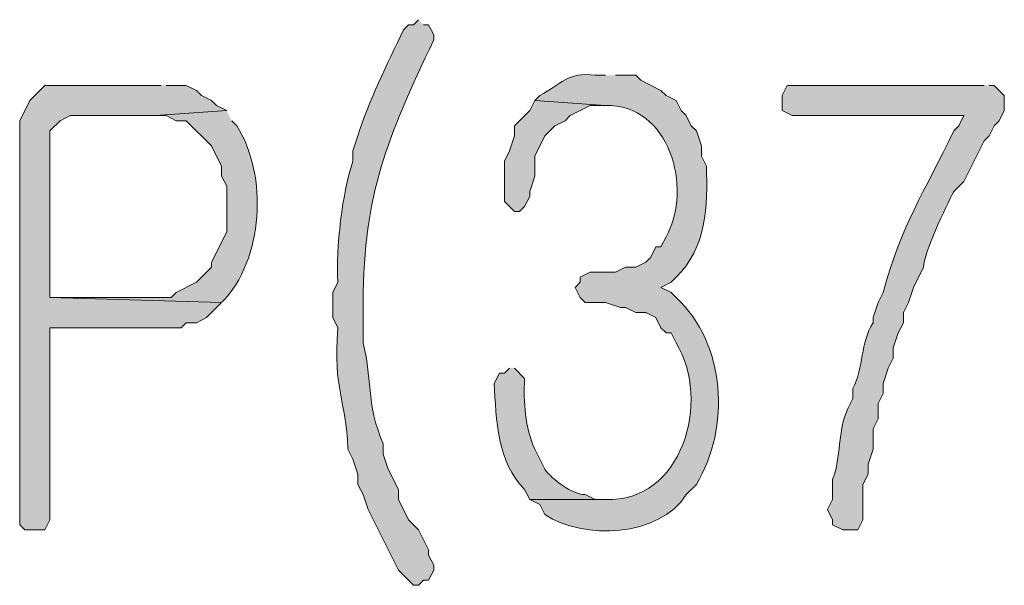
# Model space of a CAD drawing. Units: inches. Extents: x -1060 to 1501, y -1243 to 355.
# Drawn here: x 152 to 156, y 92 to 94 of the extents above; entities that cross this region are included whole.
import ezdxf

# ---------------------------------------------------------------- set-up
doc = ezdxf.new("R2010")
doc.units = ezdxf.units.IN
doc.header["$MEASUREMENT"] = 0
doc.layers.add('Layer 1', color=7, linetype='Continuous')

msp = doc.modelspace()

# ---------------------------------------------------------------- hatches: boundary and pattern name
at = {"layer": 'Layer 1'}
h = msp.add_hatch(color=7, dxfattribs=at)
edge = h.paths.add_edge_path()
edge.add_spline(control_points=[(153.363, 94.3078), (153.363, 94.3078), (153.342, 94.2868), (153.342, 94.2868), (153.342, 94.2868), (153.3206, 94.2868), (153.3206, 94.2868), (153.3206, 94.2868), (153.2996, 94.2655), (153.2996, 94.2655), (153.2338, 94.1249), (153.1518, 93.963), (153.1091, 93.821), (153.1091, 93.821), (153.0881, 93.7576), (153.0881, 93.7576), (153.0881, 93.7576), (153.0881, 93.7149), (153.0881, 93.7149), (153.044, 93.5912), (153.0157, 93.3456), (153.0244, 93.2071), (153.0244, 93.2071), (153.0033, 93.1647), (153.0033, 93.1647), (153.0033, 93.1647), (153.0033, 93.059), (153.0033, 93.059), (153.0033, 93.059), (153.0244, 93.0166), (153.0244, 93.0166), (153.0047, 92.7469), (153.0591, 92.7241), (153.0667, 92.5085), (153.0667, 92.5085), (153.0881, 92.4664), (153.0881, 92.4664), (153.0881, 92.4664), (153.1091, 92.4027), (153.1091, 92.4027), (153.1091, 92.4027), (153.1091, 92.3603), (153.1091, 92.3603), (153.1091, 92.3603), (153.1305, 92.3183), (153.1305, 92.3183), (153.1305, 92.3183), (153.1515, 92.2546), (153.1515, 92.2546), (153.1515, 92.2546), (153.2786, 92.0006), (153.2786, 92.0006), (153.2786, 92.0006), (153.342, 91.9373), (153.342, 91.9373), (153.342, 91.9373), (153.363, 91.9373), (153.363, 91.9373), (153.363, 91.9373), (153.3844, 91.9583), (153.3844, 91.9583), (153.3844, 91.9583), (153.4054, 91.9583), (153.4054, 91.9583), (153.4054, 91.9583), (153.4267, 92.0006), (153.4267, 92.0006), (153.4267, 92.0006), (153.4267, 92.022), (153.4267, 92.022), (153.4267, 92.022), (153.4054, 92.064), (153.4054, 92.064), (153.4054, 92.064), (153.4054, 92.0854), (153.4054, 92.0854), (153.4054, 92.0854), (153.363, 92.1701), (153.363, 92.1701), (153.363, 92.1701), (153.3206, 92.2122), (153.3206, 92.2122), (153.3206, 92.2122), (153.2786, 92.2969), (153.2786, 92.2969), (153.2786, 92.2969), (153.2786, 92.3393), (153.2786, 92.3393), (153.2786, 92.3393), (153.2362, 92.4237), (153.2362, 92.4237), (153.2362, 92.4237), (153.2149, 92.4874), (153.2149, 92.4874), (153.2149, 92.4874), (153.2149, 92.5298), (153.2149, 92.5298), (153.1418, 92.6993), (153.1687, 92.8158), (153.1305, 92.9529), (153.1305, 92.9529), (153.1305, 93.1224), (153.1305, 93.1224), (153.1339, 93.5868), (153.2304, 93.8083), (153.4267, 94.2231), (153.4267, 94.2231), (153.4267, 94.2441), (153.4267, 94.2441), (153.4267, 94.2441), (153.4054, 94.2868), (153.4054, 94.2868), (153.4054, 94.2868), (153.3844, 94.2868), (153.3844, 94.2868)], knot_values=[0, 0, 0, 0, 0.352778, 0.352778, 0.352778, 0.705556, 0.705556, 0.705556, 1.058334, 1.058334, 1.058334, 1.411112, 1.411112, 1.411112, 1.76389, 1.76389, 1.76389, 2.116668, 2.116668, 2.116668, 2.469446, 2.469446, 2.469446, 2.822224, 2.822224, 2.822224, 3.175002, 3.175002, 3.175002, 3.52778, 3.52778, 3.52778, 3.880558, 3.880558, 3.880558, 4.233336, 4.233336, 4.233336, 4.586114, 4.586114, 4.586114, 4.938892, 4.938892, 4.938892, 5.29167, 5.29167, 5.29167, 5.644448, 5.644448, 5.644448, 5.997226, 5.997226, 5.997226, 6.350004, 6.350004, 6.350004, 6.702782, 6.702782, 6.702782, 7.05556, 7.05556, 7.05556, 7.408338, 7.408338, 7.408338, 7.761116, 7.761116, 7.761116, 8.113894, 8.113894, 8.113894, 8.466672, 8.466672, 8.466672, 8.81945, 8.81945, 8.81945, 9.172228, 9.172228, 9.172228, 9.525006, 9.525006, 9.525006, 9.877784, 9.877784, 9.877784, 10.230562, 10.230562, 10.230562, 10.58334, 10.58334, 10.58334, 10.936118, 10.936118, 10.936118, 11.288896, 11.288896, 11.288896, 11.641674, 11.641674, 11.641674, 11.994452, 11.994452, 11.994452, 12.34723, 12.34723, 12.34723, 12.700008, 12.700008, 12.700008, 13.052786, 13.052786, 13.052786, 13.405564, 13.405564, 13.405564, 13.405564], degree=3, periodic=0)
edge.add_line((153.3844, 94.2868), (153.363, 94.3078))
h = msp.add_hatch(color=7, dxfattribs=at)
edge = h.paths.add_edge_path()
edge.add_spline(control_points=[(154.1464, 94.0749), (154.1464, 94.0749), (154.104, 94.0749), (154.104, 94.0749), (153.9879, 94.0908), (153.9607, 94.0367), (153.8712, 93.9902), (153.8712, 93.9902), (153.8498, 93.9692), (153.8498, 93.9692), (153.8498, 93.9692), (154.1464, 93.9478), (154.1464, 93.9478), (154.4141, 93.9561), (154.5147, 93.603), (154.4003, 93.3976), (154.4003, 93.3976), (154.379, 93.3553), (154.379, 93.3553), (154.379, 93.3553), (154.3579, 93.3553), (154.3579, 93.3553), (154.3579, 93.3553), (154.3369, 93.3129), (154.3369, 93.3129), (154.3369, 93.3129), (154.3156, 93.2919), (154.3156, 93.2919), (154.3156, 93.2919), (154.2732, 93.2705), (154.2732, 93.2705), (154.2732, 93.2705), (154.2308, 93.2705), (154.2308, 93.2705), (154.2308, 93.2705), (154.1888, 93.2495), (154.1888, 93.2495), (154.1888, 93.2495), (154.0827, 93.2495), (154.0827, 93.2495), (154.0827, 93.2495), (154.0403, 93.2285), (154.0403, 93.2285), (154.0403, 93.2285), (154.0403, 93.2071), (154.0403, 93.2071), (154.0403, 93.2071), (154.0193, 93.1858), (154.0193, 93.1858), (154.0193, 93.1858), (154.0403, 93.1437), (154.0403, 93.1437), (154.0403, 93.1437), (154.0617, 93.1224), (154.0617, 93.1224), (154.0617, 93.1224), (154.1464, 93.1224), (154.1464, 93.1224), (154.1464, 93.1224), (154.2098, 93.101), (154.2098, 93.101), (154.2098, 93.101), (154.2308, 93.101), (154.2308, 93.101), (154.2308, 93.101), (154.2732, 93.0803), (154.2732, 93.0803), (154.2732, 93.0803), (154.3156, 93.0803), (154.3156, 93.0803), (154.3156, 93.0803), (154.3579, 93.059), (154.3579, 93.059), (154.3579, 93.059), (154.379, 93.0166), (154.379, 93.0166), (154.379, 93.0166), (154.4003, 92.9956), (154.4003, 92.9956), (154.4003, 92.9956), (154.4213, 92.9956), (154.4213, 92.9956), (154.4213, 92.9956), (154.4427, 92.9529), (154.4427, 92.9529), (154.5922, 92.7076), (154.4668, 92.2835), (154.1464, 92.2969), (154.1464, 92.2969), (153.8288, 92.2969), (153.8288, 92.2969), (153.8288, 92.2969), (153.8712, 92.2756), (153.8712, 92.2756), (153.8712, 92.2756), (153.8922, 92.2335), (153.8922, 92.2335), (154.0541, 92.1274), (154.3731, 92.1374), (154.4851, 92.3183), (154.4851, 92.3183), (154.5274, 92.3603), (154.5274, 92.3603), (154.6715, 92.5987), (154.6511, 92.9487), (154.4427, 93.1437), (154.4427, 93.1437), (154.4213, 93.1647), (154.4213, 93.1647), (154.4213, 93.1647), (154.379, 93.1858), (154.379, 93.1858), (154.379, 93.1858), (154.4213, 93.2071), (154.4213, 93.2071), (154.4213, 93.2071), (154.4427, 93.2285), (154.4427, 93.2285), (154.5698, 93.3491), (154.5767, 93.5306), (154.5695, 93.6939), (154.5695, 93.6939), (154.5485, 93.7363), (154.5485, 93.7363), (154.5485, 93.7363), (154.5485, 93.7787), (154.5485, 93.7787), (154.5485, 93.7787), (154.5274, 93.8421), (154.5274, 93.8421), (154.5274, 93.8421), (154.5061, 93.8631), (154.5061, 93.8631), (154.5061, 93.8631), (154.4851, 93.9058), (154.4851, 93.9058), (154.4851, 93.9058), (154.4637, 93.9268), (154.4637, 93.9268), (154.4637, 93.9268), (154.4427, 93.9692), (154.4427, 93.9692), (154.4427, 93.9692), (154.4003, 93.9902), (154.4003, 93.9902), (154.4003, 93.9902), (154.379, 94.0112), (154.379, 94.0112), (154.379, 94.0112), (154.2946, 94.0539), (154.2946, 94.0539), (154.2946, 94.0539), (154.2732, 94.0749), (154.2732, 94.0749), (154.2732, 94.0749), (154.1888, 94.0749), (154.1888, 94.0749)], knot_values=[0, 0, 0, 0, 0.352778, 0.352778, 0.352778, 0.705556, 0.705556, 0.705556, 1.058334, 1.058334, 1.058334, 1.411112, 1.411112, 1.411112, 1.76389, 1.76389, 1.76389, 2.116668, 2.116668, 2.116668, 2.469446, 2.469446, 2.469446, 2.822224, 2.822224, 2.822224, 3.175002, 3.175002, 3.175002, 3.52778, 3.52778, 3.52778, 3.880558, 3.880558, 3.880558, 4.233336, 4.233336, 4.233336, 4.586114, 4.586114, 4.586114, 4.938892, 4.938892, 4.938892, 5.29167, 5.29167, 5.29167, 5.644448, 5.644448, 5.644448, 5.997226, 5.997226, 5.997226, 6.350004, 6.350004, 6.350004, 6.702782, 6.702782, 6.702782, 7.05556, 7.05556, 7.05556, 7.408338, 7.408338, 7.408338, 7.761116, 7.761116, 7.761116, 8.113894, 8.113894, 8.113894, 8.466672, 8.466672, 8.466672, 8.81945, 8.81945, 8.81945, 9.172228, 9.172228, 9.172228, 9.525006, 9.525006, 9.525006, 9.877784, 9.877784, 9.877784, 10.230562, 10.230562, 10.230562, 10.58334, 10.58334, 10.58334, 10.936118, 10.936118, 10.936118, 11.288896, 11.288896, 11.288896, 11.641674, 11.641674, 11.641674, 11.994452, 11.994452, 11.994452, 12.34723, 12.34723, 12.34723, 12.700008, 12.700008, 12.700008, 13.052786, 13.052786, 13.052786, 13.405564, 13.405564, 13.405564, 13.758342, 13.758342, 13.758342, 14.11112, 14.11112, 14.11112, 14.463898, 14.463898, 14.463898, 14.816676, 14.816676, 14.816676, 15.169454, 15.169454, 15.169454, 15.522232, 15.522232, 15.522232, 15.87501, 15.87501, 15.87501, 16.227788, 16.227788, 16.227788, 16.580566, 16.580566, 16.580566, 16.933344, 16.933344, 16.933344, 17.286123, 17.286123, 17.286123, 17.638901, 17.638901, 17.638901, 17.991679, 17.991679, 17.991679, 18.344457, 18.344457, 18.344457, 18.344457], degree=3, periodic=0)
edge.add_line((154.1888, 94.0749), (154.1464, 94.0749))
for points in [[(152.2837, 94.0326), (151.7969, 94.0326), (151.7331, 93.9692), (151.6911, 93.8844), (151.6911, 92.1912), (151.7121, 92.1701), (151.7969, 92.1701), (151.8179, 92.2122), (151.8179, 93.0166), (152.3684, 93.0166), (152.3894, 93.0376), (152.4318, 93.0376), (152.4742, 93.059), (152.5376, 93.1224), (151.8179, 93.1437), (151.8179, 93.8421), (151.8603, 93.8844), (151.9026, 93.9058), (152.2623, 93.9058), (152.5589, 93.9268), (152.5165, 93.9478), (152.4952, 93.9692), (152.4528, 93.9902), (152.4318, 94.0112), (152.3894, 94.0326), (152.3047, 94.0326)], [(153.8498, 93.9692), (153.8288, 93.9268), (153.7654, 93.8631), (153.7654, 93.821), (153.744, 93.7576), (153.723, 93.7149), (153.723, 93.5458), (153.7654, 93.5034), (153.7864, 93.5034), (153.8078, 93.5248), (153.8288, 93.5668), (153.8288, 93.5881), (153.8498, 93.6515), (153.8498, 93.7363), (153.8922, 93.821), (153.9345, 93.8631), (153.9769, 93.8844), (153.9979, 93.9058), (154.0827, 93.9478), (154.1464, 93.9478)]]:
    msp.add_hatch(color=7, dxfattribs=at).paths.add_polyline_path(points)
h = msp.add_hatch(color=7, dxfattribs=at)
edge = h.paths.add_edge_path()
edge.add_spline(control_points=[(155.7339, 94.0326), (155.7339, 94.0326), (154.9081, 94.0326), (154.9081, 94.0326), (154.9081, 94.0326), (154.8871, 93.9902), (154.8871, 93.9902), (154.8871, 93.9902), (154.8871, 93.9268), (154.8871, 93.9268), (154.8871, 93.9268), (154.9295, 93.9058), (154.9295, 93.9058), (154.9295, 93.9058), (155.6492, 93.9058), (155.6492, 93.9058), (155.6492, 93.9058), (155.6278, 93.8631), (155.6278, 93.8631), (155.6278, 93.8631), (155.6068, 93.8421), (155.6068, 93.8421), (155.4845, 93.5861), (155.3842, 93.4424), (155.3105, 93.1647), (155.3105, 93.1647), (155.2892, 93.1224), (155.2892, 93.1224), (155.2892, 93.1224), (155.2681, 93.059), (155.2681, 93.059), (155.2681, 93.059), (155.2681, 93.0376), (155.2681, 93.0376), (155.2144, 92.9529), (155.2296, 92.8509), (155.1834, 92.7627), (155.1834, 92.7627), (155.1834, 92.7203), (155.1834, 92.7203), (155.1834, 92.7203), (155.1624, 92.678), (155.1624, 92.678), (155.1186, 92.5829), (155.1355, 92.4747), (155.0986, 92.3817), (155.0986, 92.3817), (155.0986, 92.2969), (155.0986, 92.2969), (155.0986, 92.2969), (155.0776, 92.2546), (155.0776, 92.2546), (155.0776, 92.2546), (155.0986, 92.2122), (155.0986, 92.2122), (155.0986, 92.2122), (155.0986, 92.1912), (155.0986, 92.1912), (155.0986, 92.1912), (155.141, 92.1701), (155.141, 92.1701), (155.141, 92.1701), (155.2048, 92.1701), (155.2048, 92.1701), (155.2048, 92.1701), (155.2258, 92.2122), (155.2258, 92.2122), (155.2258, 92.2122), (155.2258, 92.3603), (155.2258, 92.3603), (155.2258, 92.3603), (155.2471, 92.4027), (155.2471, 92.4027), (155.2471, 92.4027), (155.2471, 92.4451), (155.2471, 92.4451), (155.2471, 92.4451), (155.2681, 92.5085), (155.2681, 92.5085), (155.2681, 92.5085), (155.2681, 92.5932), (155.2681, 92.5932), (155.2681, 92.5932), (155.2892, 92.6356), (155.2892, 92.6356), (155.2892, 92.6356), (155.2892, 92.6993), (155.2892, 92.6993), (155.2892, 92.6993), (155.3105, 92.7413), (155.3105, 92.7413), (155.3105, 92.7413), (155.3105, 92.7837), (155.3105, 92.7837), (155.3105, 92.7837), (155.3315, 92.8475), (155.3315, 92.8475), (155.3315, 92.8475), (155.3529, 92.8895), (155.3529, 92.8895), (155.3529, 92.8895), (155.3529, 92.9319), (155.3529, 92.9319), (155.3529, 92.9319), (155.3739, 92.9956), (155.3739, 92.9956), (155.3739, 92.9956), (155.3953, 93.0376), (155.3953, 93.0376), (155.3953, 93.0376), (155.3953, 93.0803), (155.3953, 93.0803), (155.3953, 93.0803), (155.4163, 93.1224), (155.4163, 93.1224), (155.4163, 93.1224), (155.4373, 93.1858), (155.4373, 93.1858), (155.4373, 93.1858), (155.4797, 93.2705), (155.4797, 93.2705), (155.48, 93.3305), (155.5744, 93.5261), (155.6068, 93.5881), (155.6068, 93.5881), (155.6492, 93.6302), (155.6492, 93.6302), (155.6492, 93.6302), (155.7339, 93.7997), (155.7339, 93.7997), (155.7339, 93.7997), (155.7549, 93.821), (155.7549, 93.821), (155.7549, 93.821), (155.7763, 93.8631), (155.7763, 93.8631), (155.7763, 93.8631), (155.7973, 93.8844), (155.7973, 93.8844), (155.7973, 93.8844), (155.8183, 93.9268), (155.8183, 93.9268), (155.8183, 93.9268), (155.8183, 93.9902), (155.8183, 93.9902), (155.8183, 93.9902), (155.7763, 94.0326), (155.7763, 94.0326), (155.7763, 94.0326), (155.7549, 94.0326), (155.7549, 94.0326)], knot_values=[0, 0, 0, 0, 0.352778, 0.352778, 0.352778, 0.705556, 0.705556, 0.705556, 1.058334, 1.058334, 1.058334, 1.411112, 1.411112, 1.411112, 1.76389, 1.76389, 1.76389, 2.116668, 2.116668, 2.116668, 2.469446, 2.469446, 2.469446, 2.822224, 2.822224, 2.822224, 3.175002, 3.175002, 3.175002, 3.52778, 3.52778, 3.52778, 3.880558, 3.880558, 3.880558, 4.233336, 4.233336, 4.233336, 4.586114, 4.586114, 4.586114, 4.938892, 4.938892, 4.938892, 5.29167, 5.29167, 5.29167, 5.644448, 5.644448, 5.644448, 5.997226, 5.997226, 5.997226, 6.350004, 6.350004, 6.350004, 6.702782, 6.702782, 6.702782, 7.05556, 7.05556, 7.05556, 7.408338, 7.408338, 7.408338, 7.761116, 7.761116, 7.761116, 8.113894, 8.113894, 8.113894, 8.466672, 8.466672, 8.466672, 8.81945, 8.81945, 8.81945, 9.172228, 9.172228, 9.172228, 9.525006, 9.525006, 9.525006, 9.877784, 9.877784, 9.877784, 10.230562, 10.230562, 10.230562, 10.58334, 10.58334, 10.58334, 10.936118, 10.936118, 10.936118, 11.288896, 11.288896, 11.288896, 11.641674, 11.641674, 11.641674, 11.994452, 11.994452, 11.994452, 12.34723, 12.34723, 12.34723, 12.700008, 12.700008, 12.700008, 13.052786, 13.052786, 13.052786, 13.405564, 13.405564, 13.405564, 13.758342, 13.758342, 13.758342, 14.11112, 14.11112, 14.11112, 14.463898, 14.463898, 14.463898, 14.816676, 14.816676, 14.816676, 15.169454, 15.169454, 15.169454, 15.522232, 15.522232, 15.522232, 15.87501, 15.87501, 15.87501, 16.227788, 16.227788, 16.227788, 16.580566, 16.580566, 16.580566, 16.933344, 16.933344, 16.933344, 17.286123, 17.286123, 17.286123, 17.638901, 17.638901, 17.638901, 17.638901], degree=3, periodic=0)
edge.add_line((155.7549, 94.0326), (155.7339, 94.0326))
h = msp.add_hatch(color=7, dxfattribs=at)
edge = h.paths.add_edge_path()
edge.add_spline(control_points=[(152.5589, 93.9268), (152.5589, 93.9268), (152.2623, 93.9058), (152.2623, 93.9058), (152.2623, 93.9058), (152.3047, 93.9058), (152.3047, 93.9058), (152.3047, 93.9058), (152.347, 93.8844), (152.347, 93.8844), (152.347, 93.8844), (152.3894, 93.8844), (152.3894, 93.8844), (152.3894, 93.8844), (152.4952, 93.7787), (152.4952, 93.7787), (152.4952, 93.7787), (152.5376, 93.6939), (152.5376, 93.6939), (152.5376, 93.6939), (152.5376, 93.6515), (152.5376, 93.6515), (152.5376, 93.6515), (152.5589, 93.6095), (152.5589, 93.6095), (152.5589, 93.6095), (152.5589, 93.4186), (152.5589, 93.4186), (152.5589, 93.4186), (152.4952, 93.2919), (152.4952, 93.2919), (152.4952, 93.2919), (152.4952, 93.2705), (152.4952, 93.2705), (152.4952, 93.2705), (152.4318, 93.2071), (152.4318, 93.2071), (152.4318, 93.2071), (152.347, 93.1647), (152.347, 93.1647), (152.347, 93.1647), (152.326, 93.1437), (152.326, 93.1437), (152.326, 93.1437), (151.8179, 93.1437), (151.8179, 93.1437), (151.8179, 93.1437), (152.5376, 93.1224), (152.5376, 93.1224), (152.7153, 93.3022), (152.7322, 93.6543), (152.6013, 93.8631), (152.6013, 93.8631), (152.5799, 93.8844), (152.5799, 93.8844)], knot_values=[0, 0, 0, 0, 0.352778, 0.352778, 0.352778, 0.705556, 0.705556, 0.705556, 1.058334, 1.058334, 1.058334, 1.411112, 1.411112, 1.411112, 1.76389, 1.76389, 1.76389, 2.116668, 2.116668, 2.116668, 2.469446, 2.469446, 2.469446, 2.822224, 2.822224, 2.822224, 3.175002, 3.175002, 3.175002, 3.52778, 3.52778, 3.52778, 3.880558, 3.880558, 3.880558, 4.233336, 4.233336, 4.233336, 4.586114, 4.586114, 4.586114, 4.938892, 4.938892, 4.938892, 5.29167, 5.29167, 5.29167, 5.644448, 5.644448, 5.644448, 5.997226, 5.997226, 5.997226, 6.350004, 6.350004, 6.350004, 6.350004], degree=3, periodic=0)
edge.add_line((152.5799, 93.8844), (152.5589, 93.9268))
h = msp.add_hatch(color=7, dxfattribs=at)
edge = h.paths.add_edge_path()
edge.add_spline(control_points=[(153.744, 92.8475), (153.744, 92.8475), (153.723, 92.8261), (153.723, 92.8261), (153.723, 92.8261), (153.7017, 92.8261), (153.7017, 92.8261), (153.7017, 92.8261), (153.6806, 92.7837), (153.6806, 92.7837), (153.6875, 92.6314), (153.6934, 92.4533), (153.8078, 92.3393), (153.8078, 92.3393), (153.8288, 92.2969), (153.8288, 92.2969), (153.8288, 92.2969), (154.1464, 92.2969), (154.1464, 92.2969), (154.1464, 92.2969), (154.104, 92.2969), (154.104, 92.2969), (154.104, 92.2969), (154.0617, 92.3183), (154.0617, 92.3183), (154.0117, 92.3135), (153.9204, 92.3837), (153.8922, 92.4237), (153.8922, 92.4237), (153.8498, 92.5085), (153.8498, 92.5085), (153.8098, 92.6001), (153.8019, 92.7034), (153.8078, 92.8047), (153.8078, 92.8047), (153.7654, 92.8475), (153.7654, 92.8475)], knot_values=[0, 0, 0, 0, 0.352778, 0.352778, 0.352778, 0.705556, 0.705556, 0.705556, 1.058334, 1.058334, 1.058334, 1.411112, 1.411112, 1.411112, 1.76389, 1.76389, 1.76389, 2.116668, 2.116668, 2.116668, 2.469446, 2.469446, 2.469446, 2.822224, 2.822224, 2.822224, 3.175002, 3.175002, 3.175002, 3.52778, 3.52778, 3.52778, 3.880558, 3.880558, 3.880558, 4.233336, 4.233336, 4.233336, 4.233336], degree=3, periodic=0)
edge.add_line((153.7654, 92.8475), (153.744, 92.8475))

# ---------------------------------------------------------------- linework, layer by layer
at = {"layer": 'Layer 1', "lineweight": 0}
for points in [[(152.2837, 94.0326), (151.7969, 94.0326), (151.7331, 93.9692), (151.6911, 93.8844), (151.6911, 92.1912), (151.7121, 92.1701), (151.7969, 92.1701), (151.8179, 92.2122), (151.8179, 93.0166), (152.3684, 93.0166), (152.3894, 93.0376), (152.4318, 93.0376), (152.4742, 93.059), (152.5376, 93.1224), (151.8179, 93.1437), (151.8179, 93.8421), (151.8603, 93.8844), (151.9026, 93.9058), (152.2623, 93.9058), (152.5589, 93.9268), (152.5165, 93.9478), (152.4952, 93.9692), (152.4528, 93.9902), (152.4318, 94.0112), (152.3894, 94.0326), (152.3047, 94.0326)], [(153.8498, 93.9692), (153.8288, 93.9268), (153.7654, 93.8631), (153.7654, 93.821), (153.744, 93.7576), (153.723, 93.7149), (153.723, 93.5458), (153.7654, 93.5034), (153.7864, 93.5034), (153.8078, 93.5248), (153.8288, 93.5668), (153.8288, 93.5881), (153.8498, 93.6515), (153.8498, 93.7363), (153.8922, 93.821), (153.9345, 93.8631), (153.9769, 93.8844), (153.9979, 93.9058), (154.0827, 93.9478), (154.1464, 93.9478)]]:
    msp.add_lwpolyline(points, dxfattribs=at)
for points, knots in [([(153.363, 94.3078), (153.363, 94.3078), (153.342, 94.2868), (153.342, 94.2868), (153.342, 94.2868), (153.3206, 94.2868), (153.3206, 94.2868), (153.3206, 94.2868), (153.2996, 94.2655), (153.2996, 94.2655), (153.2338, 94.1249), (153.1518, 93.963), (153.1091, 93.821), (153.1091, 93.821), (153.0881, 93.7576), (153.0881, 93.7576), (153.0881, 93.7576), (153.0881, 93.7149), (153.0881, 93.7149), (153.044, 93.5912), (153.0157, 93.3456), (153.0244, 93.2071), (153.0244, 93.2071), (153.0033, 93.1647), (153.0033, 93.1647), (153.0033, 93.1647), (153.0033, 93.059), (153.0033, 93.059), (153.0033, 93.059), (153.0244, 93.0166), (153.0244, 93.0166), (153.0047, 92.7469), (153.0591, 92.7241), (153.0667, 92.5085), (153.0667, 92.5085), (153.0881, 92.4664), (153.0881, 92.4664), (153.0881, 92.4664), (153.1091, 92.4027), (153.1091, 92.4027), (153.1091, 92.4027), (153.1091, 92.3603), (153.1091, 92.3603), (153.1091, 92.3603), (153.1305, 92.3183), (153.1305, 92.3183), (153.1305, 92.3183), (153.1515, 92.2546), (153.1515, 92.2546), (153.1515, 92.2546), (153.2786, 92.0006), (153.2786, 92.0006), (153.2786, 92.0006), (153.342, 91.9373), (153.342, 91.9373), (153.342, 91.9373), (153.363, 91.9373), (153.363, 91.9373), (153.363, 91.9373), (153.3844, 91.9583), (153.3844, 91.9583), (153.3844, 91.9583), (153.4054, 91.9583), (153.4054, 91.9583), (153.4054, 91.9583), (153.4267, 92.0006), (153.4267, 92.0006), (153.4267, 92.0006), (153.4267, 92.022), (153.4267, 92.022), (153.4267, 92.022), (153.4054, 92.064), (153.4054, 92.064), (153.4054, 92.064), (153.4054, 92.0854), (153.4054, 92.0854), (153.4054, 92.0854), (153.363, 92.1701), (153.363, 92.1701), (153.363, 92.1701), (153.3206, 92.2122), (153.3206, 92.2122), (153.3206, 92.2122), (153.2786, 92.2969), (153.2786, 92.2969), (153.2786, 92.2969), (153.2786, 92.3393), (153.2786, 92.3393), (153.2786, 92.3393), (153.2362, 92.4237), (153.2362, 92.4237), (153.2362, 92.4237), (153.2149, 92.4874), (153.2149, 92.4874), (153.2149, 92.4874), (153.2149, 92.5298), (153.2149, 92.5298), (153.1418, 92.6993), (153.1687, 92.8158), (153.1305, 92.9529), (153.1305, 92.9529), (153.1305, 93.1224), (153.1305, 93.1224), (153.1339, 93.5868), (153.2304, 93.8083), (153.4267, 94.2231), (153.4267, 94.2231), (153.4267, 94.2441), (153.4267, 94.2441), (153.4267, 94.2441), (153.4054, 94.2868), (153.4054, 94.2868), (153.4054, 94.2868), (153.3844, 94.2868), (153.3844, 94.2868)], [0, 0, 0, 0, 1, 1, 1, 2, 2, 2, 3, 3, 3, 4, 4, 4, 5, 5, 5, 6, 6, 6, 7, 7, 7, 8, 8, 8, 9, 9, 9, 10, 10, 10, 11, 11, 11, 12, 12, 12, 13, 13, 13, 14, 14, 14, 15, 15, 15, 16, 16, 16, 17, 17, 17, 18, 18, 18, 19, 19, 19, 20, 20, 20, 21, 21, 21, 22, 22, 22, 23, 23, 23, 24, 24, 24, 25, 25, 25, 26, 26, 26, 27, 27, 27, 28, 28, 28, 29, 29, 29, 30, 30, 30, 31, 31, 31, 32, 32, 32, 33, 33, 33, 34, 34, 34, 35, 35, 35, 36, 36, 36, 37, 37, 37, 38, 38, 38, 38]), ([(154.1464, 94.0749), (154.1464, 94.0749), (154.104, 94.0749), (154.104, 94.0749), (153.9879, 94.0908), (153.9607, 94.0367), (153.8712, 93.9902), (153.8712, 93.9902), (153.8498, 93.9692), (153.8498, 93.9692), (153.8498, 93.9692), (154.1464, 93.9478), (154.1464, 93.9478), (154.4141, 93.9561), (154.5147, 93.603), (154.4003, 93.3976), (154.4003, 93.3976), (154.379, 93.3553), (154.379, 93.3553), (154.379, 93.3553), (154.3579, 93.3553), (154.3579, 93.3553), (154.3579, 93.3553), (154.3369, 93.3129), (154.3369, 93.3129), (154.3369, 93.3129), (154.3156, 93.2919), (154.3156, 93.2919), (154.3156, 93.2919), (154.2732, 93.2705), (154.2732, 93.2705), (154.2732, 93.2705), (154.2308, 93.2705), (154.2308, 93.2705), (154.2308, 93.2705), (154.1888, 93.2495), (154.1888, 93.2495), (154.1888, 93.2495), (154.0827, 93.2495), (154.0827, 93.2495), (154.0827, 93.2495), (154.0403, 93.2285), (154.0403, 93.2285), (154.0403, 93.2285), (154.0403, 93.2071), (154.0403, 93.2071), (154.0403, 93.2071), (154.0193, 93.1858), (154.0193, 93.1858), (154.0193, 93.1858), (154.0403, 93.1437), (154.0403, 93.1437), (154.0403, 93.1437), (154.0617, 93.1224), (154.0617, 93.1224), (154.0617, 93.1224), (154.1464, 93.1224), (154.1464, 93.1224), (154.1464, 93.1224), (154.2098, 93.101), (154.2098, 93.101), (154.2098, 93.101), (154.2308, 93.101), (154.2308, 93.101), (154.2308, 93.101), (154.2732, 93.0803), (154.2732, 93.0803), (154.2732, 93.0803), (154.3156, 93.0803), (154.3156, 93.0803), (154.3156, 93.0803), (154.3579, 93.059), (154.3579, 93.059), (154.3579, 93.059), (154.379, 93.0166), (154.379, 93.0166), (154.379, 93.0166), (154.4003, 92.9956), (154.4003, 92.9956), (154.4003, 92.9956), (154.4213, 92.9956), (154.4213, 92.9956), (154.4213, 92.9956), (154.4427, 92.9529), (154.4427, 92.9529), (154.5922, 92.7076), (154.4668, 92.2835), (154.1464, 92.2969), (154.1464, 92.2969), (153.8288, 92.2969), (153.8288, 92.2969), (153.8288, 92.2969), (153.8712, 92.2756), (153.8712, 92.2756), (153.8712, 92.2756), (153.8922, 92.2335), (153.8922, 92.2335), (154.0541, 92.1274), (154.3731, 92.1374), (154.4851, 92.3183), (154.4851, 92.3183), (154.5274, 92.3603), (154.5274, 92.3603), (154.6715, 92.5987), (154.6511, 92.9487), (154.4427, 93.1437), (154.4427, 93.1437), (154.4213, 93.1647), (154.4213, 93.1647), (154.4213, 93.1647), (154.379, 93.1858), (154.379, 93.1858), (154.379, 93.1858), (154.4213, 93.2071), (154.4213, 93.2071), (154.4213, 93.2071), (154.4427, 93.2285), (154.4427, 93.2285), (154.5698, 93.3491), (154.5767, 93.5306), (154.5695, 93.6939), (154.5695, 93.6939), (154.5485, 93.7363), (154.5485, 93.7363), (154.5485, 93.7363), (154.5485, 93.7787), (154.5485, 93.7787), (154.5485, 93.7787), (154.5274, 93.8421), (154.5274, 93.8421), (154.5274, 93.8421), (154.5061, 93.8631), (154.5061, 93.8631), (154.5061, 93.8631), (154.4851, 93.9058), (154.4851, 93.9058), (154.4851, 93.9058), (154.4637, 93.9268), (154.4637, 93.9268), (154.4637, 93.9268), (154.4427, 93.9692), (154.4427, 93.9692), (154.4427, 93.9692), (154.4003, 93.9902), (154.4003, 93.9902), (154.4003, 93.9902), (154.379, 94.0112), (154.379, 94.0112), (154.379, 94.0112), (154.2946, 94.0539), (154.2946, 94.0539), (154.2946, 94.0539), (154.2732, 94.0749), (154.2732, 94.0749), (154.2732, 94.0749), (154.1888, 94.0749), (154.1888, 94.0749)], [0, 0, 0, 0, 1, 1, 1, 2, 2, 2, 3, 3, 3, 4, 4, 4, 5, 5, 5, 6, 6, 6, 7, 7, 7, 8, 8, 8, 9, 9, 9, 10, 10, 10, 11, 11, 11, 12, 12, 12, 13, 13, 13, 14, 14, 14, 15, 15, 15, 16, 16, 16, 17, 17, 17, 18, 18, 18, 19, 19, 19, 20, 20, 20, 21, 21, 21, 22, 22, 22, 23, 23, 23, 24, 24, 24, 25, 25, 25, 26, 26, 26, 27, 27, 27, 28, 28, 28, 29, 29, 29, 30, 30, 30, 31, 31, 31, 32, 32, 32, 33, 33, 33, 34, 34, 34, 35, 35, 35, 36, 36, 36, 37, 37, 37, 38, 38, 38, 39, 39, 39, 40, 40, 40, 41, 41, 41, 42, 42, 42, 43, 43, 43, 44, 44, 44, 45, 45, 45, 46, 46, 46, 47, 47, 47, 48, 48, 48, 49, 49, 49, 50, 50, 50, 51, 51, 51, 52, 52, 52, 52]), ([(155.7339, 94.0326), (155.7339, 94.0326), (154.9081, 94.0326), (154.9081, 94.0326), (154.9081, 94.0326), (154.8871, 93.9902), (154.8871, 93.9902), (154.8871, 93.9902), (154.8871, 93.9268), (154.8871, 93.9268), (154.8871, 93.9268), (154.9295, 93.9058), (154.9295, 93.9058), (154.9295, 93.9058), (155.6492, 93.9058), (155.6492, 93.9058), (155.6492, 93.9058), (155.6278, 93.8631), (155.6278, 93.8631), (155.6278, 93.8631), (155.6068, 93.8421), (155.6068, 93.8421), (155.4845, 93.5861), (155.3842, 93.4424), (155.3105, 93.1647), (155.3105, 93.1647), (155.2892, 93.1224), (155.2892, 93.1224), (155.2892, 93.1224), (155.2681, 93.059), (155.2681, 93.059), (155.2681, 93.059), (155.2681, 93.0376), (155.2681, 93.0376), (155.2144, 92.9529), (155.2296, 92.8509), (155.1834, 92.7627), (155.1834, 92.7627), (155.1834, 92.7203), (155.1834, 92.7203), (155.1834, 92.7203), (155.1624, 92.678), (155.1624, 92.678), (155.1186, 92.5829), (155.1355, 92.4747), (155.0986, 92.3817), (155.0986, 92.3817), (155.0986, 92.2969), (155.0986, 92.2969), (155.0986, 92.2969), (155.0776, 92.2546), (155.0776, 92.2546), (155.0776, 92.2546), (155.0986, 92.2122), (155.0986, 92.2122), (155.0986, 92.2122), (155.0986, 92.1912), (155.0986, 92.1912), (155.0986, 92.1912), (155.141, 92.1701), (155.141, 92.1701), (155.141, 92.1701), (155.2048, 92.1701), (155.2048, 92.1701), (155.2048, 92.1701), (155.2258, 92.2122), (155.2258, 92.2122), (155.2258, 92.2122), (155.2258, 92.3603), (155.2258, 92.3603), (155.2258, 92.3603), (155.2471, 92.4027), (155.2471, 92.4027), (155.2471, 92.4027), (155.2471, 92.4451), (155.2471, 92.4451), (155.2471, 92.4451), (155.2681, 92.5085), (155.2681, 92.5085), (155.2681, 92.5085), (155.2681, 92.5932), (155.2681, 92.5932), (155.2681, 92.5932), (155.2892, 92.6356), (155.2892, 92.6356), (155.2892, 92.6356), (155.2892, 92.6993), (155.2892, 92.6993), (155.2892, 92.6993), (155.3105, 92.7413), (155.3105, 92.7413), (155.3105, 92.7413), (155.3105, 92.7837), (155.3105, 92.7837), (155.3105, 92.7837), (155.3315, 92.8475), (155.3315, 92.8475), (155.3315, 92.8475), (155.3529, 92.8895), (155.3529, 92.8895), (155.3529, 92.8895), (155.3529, 92.9319), (155.3529, 92.9319), (155.3529, 92.9319), (155.3739, 92.9956), (155.3739, 92.9956), (155.3739, 92.9956), (155.3953, 93.0376), (155.3953, 93.0376), (155.3953, 93.0376), (155.3953, 93.0803), (155.3953, 93.0803), (155.3953, 93.0803), (155.4163, 93.1224), (155.4163, 93.1224), (155.4163, 93.1224), (155.4373, 93.1858), (155.4373, 93.1858), (155.4373, 93.1858), (155.4797, 93.2705), (155.4797, 93.2705), (155.48, 93.3305), (155.5744, 93.5261), (155.6068, 93.5881), (155.6068, 93.5881), (155.6492, 93.6302), (155.6492, 93.6302), (155.6492, 93.6302), (155.7339, 93.7997), (155.7339, 93.7997), (155.7339, 93.7997), (155.7549, 93.821), (155.7549, 93.821), (155.7549, 93.821), (155.7763, 93.8631), (155.7763, 93.8631), (155.7763, 93.8631), (155.7973, 93.8844), (155.7973, 93.8844), (155.7973, 93.8844), (155.8183, 93.9268), (155.8183, 93.9268), (155.8183, 93.9268), (155.8183, 93.9902), (155.8183, 93.9902), (155.8183, 93.9902), (155.7763, 94.0326), (155.7763, 94.0326), (155.7763, 94.0326), (155.7549, 94.0326), (155.7549, 94.0326)], [0, 0, 0, 0, 1, 1, 1, 2, 2, 2, 3, 3, 3, 4, 4, 4, 5, 5, 5, 6, 6, 6, 7, 7, 7, 8, 8, 8, 9, 9, 9, 10, 10, 10, 11, 11, 11, 12, 12, 12, 13, 13, 13, 14, 14, 14, 15, 15, 15, 16, 16, 16, 17, 17, 17, 18, 18, 18, 19, 19, 19, 20, 20, 20, 21, 21, 21, 22, 22, 22, 23, 23, 23, 24, 24, 24, 25, 25, 25, 26, 26, 26, 27, 27, 27, 28, 28, 28, 29, 29, 29, 30, 30, 30, 31, 31, 31, 32, 32, 32, 33, 33, 33, 34, 34, 34, 35, 35, 35, 36, 36, 36, 37, 37, 37, 38, 38, 38, 39, 39, 39, 40, 40, 40, 41, 41, 41, 42, 42, 42, 43, 43, 43, 44, 44, 44, 45, 45, 45, 46, 46, 46, 47, 47, 47, 48, 48, 48, 49, 49, 49, 50, 50, 50, 50]), ([(152.5589, 93.9268), (152.5589, 93.9268), (152.2623, 93.9058), (152.2623, 93.9058), (152.2623, 93.9058), (152.3047, 93.9058), (152.3047, 93.9058), (152.3047, 93.9058), (152.347, 93.8844), (152.347, 93.8844), (152.347, 93.8844), (152.3894, 93.8844), (152.3894, 93.8844), (152.3894, 93.8844), (152.4952, 93.7787), (152.4952, 93.7787), (152.4952, 93.7787), (152.5376, 93.6939), (152.5376, 93.6939), (152.5376, 93.6939), (152.5376, 93.6515), (152.5376, 93.6515), (152.5376, 93.6515), (152.5589, 93.6095), (152.5589, 93.6095), (152.5589, 93.6095), (152.5589, 93.4186), (152.5589, 93.4186), (152.5589, 93.4186), (152.4952, 93.2919), (152.4952, 93.2919), (152.4952, 93.2919), (152.4952, 93.2705), (152.4952, 93.2705), (152.4952, 93.2705), (152.4318, 93.2071), (152.4318, 93.2071), (152.4318, 93.2071), (152.347, 93.1647), (152.347, 93.1647), (152.347, 93.1647), (152.326, 93.1437), (152.326, 93.1437), (152.326, 93.1437), (151.8179, 93.1437), (151.8179, 93.1437), (151.8179, 93.1437), (152.5376, 93.1224), (152.5376, 93.1224), (152.7153, 93.3022), (152.7322, 93.6543), (152.6013, 93.8631), (152.6013, 93.8631), (152.5799, 93.8844), (152.5799, 93.8844)], [0, 0, 0, 0, 1, 1, 1, 2, 2, 2, 3, 3, 3, 4, 4, 4, 5, 5, 5, 6, 6, 6, 7, 7, 7, 8, 8, 8, 9, 9, 9, 10, 10, 10, 11, 11, 11, 12, 12, 12, 13, 13, 13, 14, 14, 14, 15, 15, 15, 16, 16, 16, 17, 17, 17, 18, 18, 18, 18]), ([(153.744, 92.8475), (153.744, 92.8475), (153.723, 92.8261), (153.723, 92.8261), (153.723, 92.8261), (153.7017, 92.8261), (153.7017, 92.8261), (153.7017, 92.8261), (153.6806, 92.7837), (153.6806, 92.7837), (153.6875, 92.6314), (153.6934, 92.4533), (153.8078, 92.3393), (153.8078, 92.3393), (153.8288, 92.2969), (153.8288, 92.2969), (153.8288, 92.2969), (154.1464, 92.2969), (154.1464, 92.2969), (154.1464, 92.2969), (154.104, 92.2969), (154.104, 92.2969), (154.104, 92.2969), (154.0617, 92.3183), (154.0617, 92.3183), (154.0117, 92.3135), (153.9204, 92.3837), (153.8922, 92.4237), (153.8922, 92.4237), (153.8498, 92.5085), (153.8498, 92.5085), (153.8098, 92.6001), (153.8019, 92.7034), (153.8078, 92.8047), (153.8078, 92.8047), (153.7654, 92.8475), (153.7654, 92.8475)], [0, 0, 0, 0, 1, 1, 1, 2, 2, 2, 3, 3, 3, 4, 4, 4, 5, 5, 5, 6, 6, 6, 7, 7, 7, 8, 8, 8, 9, 9, 9, 10, 10, 10, 11, 11, 11, 12, 12, 12, 12])]:
    msp.add_open_spline(points, degree=3, knots=knots, dxfattribs=at)

doc.saveas('drawing.dxf')
